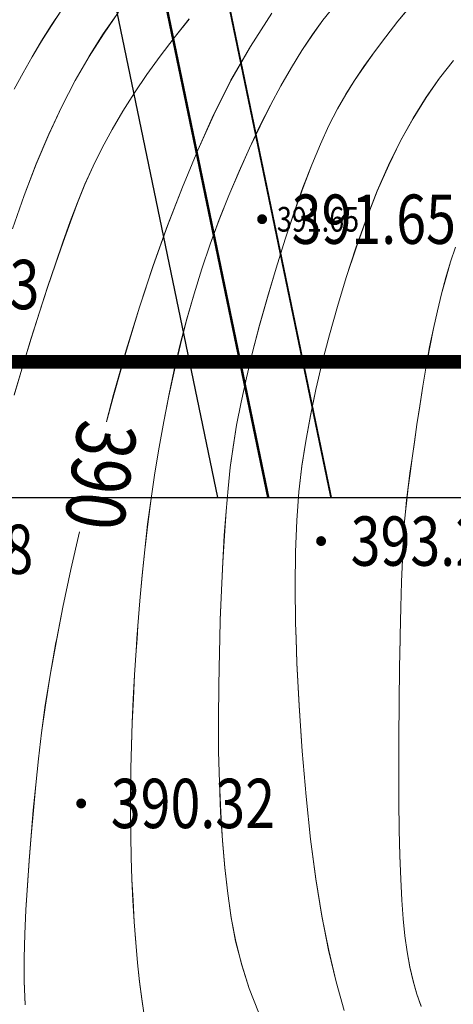
# Model space of a CAD drawing. Extents: x 615076 to 616001, y 3112727 to 3113579.
# Drawn here: x 615760 to 615795, y 3112770 to 3112850 of the extents above; entities that cross this region are included whole.
import ezdxf
from ezdxf.enums import TextEntityAlignment as Align

# ---------------------------------------------------------------- set-up
doc = ezdxf.new("R2010")
doc.units = 0
doc.layers.get('0').update_dxf_attribs({"linetype": 'CONTINUOUS'})
for name, color, linetype in [('DGX', 252, 'CONTINUOUS'), ('DLSS', 4, 'CONTINUOUS'), ('GCD', 252, 'CONTINUOUS'), ('PUB_TITLE', 4, 'CONTINUOUS'), ('道路', 2, 'CONTINUOUS')]:
    doc.layers.add(name, color=color, linetype=linetype)
for name, color, linetype, lineweight in [('Road', 7, 'CONTINUOUS', 30), ('Road-1', 75, 'CONTINUOUS', 30), ('XRoad', 6, 'CONTINUOUS', 30)]:
    doc.layers.add(name, color=color, linetype=linetype, lineweight=lineweight)
doc.styles.add('HZ', font='rs.shx', dxfattribs={"width": 0.8, "bigfont": 'hztxt.shx'})

# ---------------------------------------------------------------- blocks, each defined once
blk = doc.blocks.new('GC200')
at = {"linetype": 'Continuous', "const_width": 0.2, "flags": 128}
blk.add_lwpolyline([(-0.1, 0, 1), (0.1, 0, 1)], format="xyb", close=True, dxfattribs=at)

msp = doc.modelspace()

# ---------------------------------------------------------------- linework, layer by layer
at = {"linetype": 'Continuous', "const_width": 0.2, "flags": 128}
msp.add_lwpolyline([(615644.13, 3113464.841), (615779.807, 3112811.441)], dxfattribs=at)
at = {"layer": 'DGX', "color": 251, "linetype": 'Continuous', "lineweight": 5}
for p, q in [((615784.243, 3112850.145), (615785.18, 3112851.316)), ((615784.246, 3112850.135), (615785.183, 3112851.306)), ((615791.391, 3112851.352), (615790.33, 3112850.06)), ((615791.394, 3112851.342), (615790.333, 3112850.05)), ((615762.201, 3112849.716), (615763.023, 3112850.95)), ((615762.204, 3112849.706), (615763.026, 3112850.94)), ((615767.66, 3112850.79), (615766.422, 3112849.028)), ((615767.664, 3112850.78), (615766.426, 3112849.018)), ((615778.355, 3112848.014), (615780.106, 3112850.713)), ((615778.358, 3112848.005), (615780.109, 3112850.703)), ((615761.405, 3112848.461), (615762.201, 3112849.716)), ((615761.408, 3112848.451), (615762.204, 3112849.706)), ((615773.385, 3112850.245), (615772.18, 3112848.72)), ((615773.388, 3112850.235), (615772.183, 3112848.71)), ((615783.391, 3112848.969), (615784.243, 3112850.145)), ((615783.394, 3112848.959), (615784.246, 3112850.135)), ((615790.33, 3112850.06), (615789.34, 3112848.804)), ((615790.333, 3112850.05), (615789.343, 3112848.794)), ((615766.422, 3112849.028), (615765.261, 3112847.214)), ((615766.426, 3112849.018), (615765.264, 3112847.205)), ((615772.18, 3112848.72), (615771.038, 3112847.222)), ((615772.183, 3112848.71), (615771.041, 3112847.212)), ((615782.539, 3112847.692), (615783.391, 3112848.969)), ((615782.542, 3112847.682), (615783.394, 3112848.959)), ((615789.34, 3112848.804), (615788.421, 3112847.583)), ((615789.343, 3112848.794), (615788.424, 3112847.573)), ((615760.64, 3112847.182), (615761.405, 3112848.461)), ((615760.643, 3112847.173), (615761.408, 3112848.451)), ((615776.778, 3112845.269), (615778.355, 3112848.014)), ((615776.781, 3112845.26), (615778.358, 3112848.005)), ((615759.904, 3112845.879), (615760.64, 3112847.182)), ((615759.907, 3112845.87), (615760.643, 3112847.173)), ((615765.261, 3112847.214), (615764.135, 3112845.253)), ((615765.264, 3112847.205), (615764.138, 3112845.244)), ((615771.038, 3112847.222), (615769.961, 3112845.738)), ((615771.041, 3112847.212), (615769.965, 3112845.728)), ((615781.687, 3112846.312), (615782.539, 3112847.692)), ((615781.69, 3112846.302), (615782.542, 3112847.682)), ((615788.421, 3112847.583), (615787.573, 3112846.398)), ((615788.424, 3112847.573), (615787.576, 3112846.388)), ((615780.836, 3112844.831), (615781.687, 3112846.312)), ((615780.839, 3112844.821), (615781.69, 3112846.302)), ((615787.573, 3112846.398), (615786.795, 3112845.248)), ((615787.576, 3112846.388), (615786.798, 3112845.239)), ((615794.844, 3112846.878), (615793.706, 3112845.451)), ((615794.847, 3112846.868), (615793.709, 3112845.441)), ((615759.197, 3112844.552), (615759.904, 3112845.879)), ((615759.2, 3112844.543), (615759.907, 3112845.87)), ((615769.961, 3112845.738), (615768.952, 3112844.254)), ((615769.965, 3112845.728), (615768.956, 3112844.244)), ((615764.135, 3112845.253), (615763.046, 3112843.145)), ((615764.138, 3112845.244), (615763.049, 3112843.135)), ((615775.376, 3112842.478), (615776.778, 3112845.269)), ((615775.379, 3112842.468), (615776.781, 3112845.26)), ((615779.985, 3112843.248), (615780.836, 3112844.831)), ((615779.988, 3112843.239), (615780.839, 3112844.821)), ((615786.795, 3112845.248), (615786.088, 3112844.135)), ((615786.798, 3112845.239), (615786.092, 3112844.125)), ((615793.706, 3112845.451), (615792.61, 3112843.889)), ((615793.709, 3112845.441), (615792.613, 3112843.88)), ((615768.952, 3112844.254), (615768.011, 3112842.771)), ((615768.956, 3112844.244), (615768.014, 3112842.761)), ((615786.088, 3112844.135), (615785.413, 3112842.955)), ((615786.092, 3112844.125), (615785.416, 3112842.946)), ((615763.046, 3112843.145), (615761.993, 3112840.889)), ((615763.049, 3112843.135), (615761.996, 3112840.879)), ((615779.134, 3112841.564), (615779.985, 3112843.248)), ((615779.137, 3112841.554), (615779.988, 3112843.239)), ((615792.61, 3112843.889), (615791.556, 3112842.193)), ((615792.613, 3112843.88), (615791.559, 3112842.183)), ((615768.011, 3112842.771), (615767.138, 3112841.287)), ((615768.014, 3112842.761), (615767.141, 3112841.277)), ((615774.083, 3112839.602), (615775.376, 3112842.478)), ((615774.086, 3112839.592), (615775.379, 3112842.468)), ((615785.413, 3112842.955), (615784.728, 3112841.61)), ((615785.416, 3112842.946), (615784.731, 3112841.6)), ((615778.283, 3112839.778), (615779.134, 3112841.564)), ((615778.286, 3112839.768), (615779.137, 3112841.554)), ((615784.728, 3112841.61), (615784.035, 3112840.099)), ((615784.731, 3112841.6), (615784.038, 3112840.089)), ((615791.556, 3112842.193), (615790.545, 3112840.362)), ((615791.559, 3112842.183), (615790.548, 3112840.352)), ((615761.993, 3112840.889), (615760.976, 3112838.485)), ((615761.996, 3112840.879), (615760.979, 3112838.475)), ((615767.138, 3112841.287), (615766.332, 3112839.804)), ((615767.141, 3112841.277), (615766.335, 3112839.794)), ((615784.035, 3112840.099), (615783.334, 3112838.422)), ((615784.038, 3112840.089), (615783.337, 3112838.412)), ((615790.545, 3112840.362), (615789.576, 3112838.396)), ((615790.548, 3112840.352), (615789.579, 3112838.387)), ((615766.332, 3112839.804), (615765.594, 3112838.32)), ((615766.335, 3112839.794), (615765.597, 3112838.311)), ((615772.835, 3112836.604), (615774.083, 3112839.602)), ((615772.838, 3112836.594), (615774.086, 3112839.592)), ((615777.433, 3112837.89), (615778.283, 3112839.778)), ((615777.436, 3112837.88), (615778.286, 3112839.768)), ((615760.976, 3112838.485), (615759.995, 3112835.934)), ((615760.979, 3112838.475), (615759.998, 3112835.924)), ((615765.594, 3112838.32), (615764.924, 3112836.837)), ((615783.334, 3112838.422), (615782.623, 3112836.579)), ((615783.337, 3112838.412), (615782.626, 3112836.569)), ((615789.576, 3112838.396), (615788.65, 3112836.296)), ((615789.579, 3112838.387), (615788.653, 3112836.286)), ((615765.597, 3112838.311), (615764.927, 3112836.827)), ((615776.607, 3112835.942), (615777.433, 3112837.89)), ((615776.61, 3112835.933), (615777.436, 3112837.88)), ((615764.924, 3112836.837), (615764.322, 3112835.354)), ((615764.927, 3112836.827), (615764.325, 3112835.345)), ((615759.995, 3112835.934), (615759.051, 3112833.236)), ((615771.632, 3112833.484), (615772.835, 3112836.604)), ((615771.635, 3112833.474), (615772.838, 3112836.594)), ((615775.829, 3112833.976), (615776.607, 3112835.942)), ((615775.832, 3112833.966), (615776.61, 3112835.933)), ((615782.623, 3112836.579), (615781.904, 3112834.569)), ((615782.626, 3112836.569), (615781.907, 3112834.559)), ((615788.65, 3112836.296), (615787.766, 3112834.061)), ((615788.653, 3112836.286), (615787.769, 3112834.051)), ((615759.998, 3112835.924), (615759.054, 3112833.226)), ((615764.322, 3112835.354), (615763.744, 3112833.813)), ((615764.325, 3112835.345), (615763.747, 3112833.803)), ((615781.904, 3112834.569), (615781.177, 3112832.394)), ((615781.907, 3112834.559), (615781.18, 3112832.384)), ((615763.744, 3112833.813), (615763.148, 3112832.156)), ((615763.747, 3112833.803), (615763.151, 3112832.146)), ((615775.1, 3112831.991), (615775.829, 3112833.976)), ((615775.103, 3112831.982), (615775.832, 3112833.966)), ((615787.766, 3112834.061), (615786.925, 3112831.691)), ((615787.769, 3112834.051), (615786.928, 3112831.681)), ((615770.472, 3112830.243), (615771.632, 3112833.484)), ((615770.475, 3112830.233), (615771.635, 3112833.474)), ((615763.148, 3112832.156), (615762.533, 3112830.381)), ((615763.151, 3112832.146), (615762.536, 3112830.371)), ((615774.42, 3112829.988), (615775.1, 3112831.991)), ((615774.423, 3112829.978), (615775.103, 3112831.982)), ((615781.177, 3112832.394), (615780.44, 3112830.052)), ((615781.18, 3112832.384), (615780.443, 3112830.043)), ((615786.925, 3112831.691), (615786.138, 3112829.282)), ((615786.928, 3112831.681), (615786.141, 3112829.272)), ((615794.603, 3112830.551), (615794.997, 3112831.754)), ((615794.606, 3112830.542), (615795, 3112831.744)), ((615762.533, 3112830.381), (615761.899, 3112828.49)), ((615762.536, 3112830.371), (615761.902, 3112828.481)), ((615794.228, 3112829.29), (615794.603, 3112830.551)), ((615794.231, 3112829.28), (615794.606, 3112830.542)), ((615769.358, 3112826.879), (615770.472, 3112830.243)), ((615769.361, 3112826.869), (615770.475, 3112830.233)), ((615773.788, 3112827.967), (615774.42, 3112829.988)), ((615773.791, 3112827.957), (615774.423, 3112829.978)), ((615780.44, 3112830.052), (615779.734, 3112827.678)), ((615780.443, 3112830.043), (615779.737, 3112827.668)), ((615786.138, 3112829.282), (615785.42, 3112826.93)), ((615786.141, 3112829.272), (615785.423, 3112826.92)), ((615793.87, 3112827.969), (615794.228, 3112829.29)), ((615793.873, 3112827.959), (615794.231, 3112829.28)), ((615761.899, 3112828.49), (615761.247, 3112826.483)), ((615761.902, 3112828.481), (615761.25, 3112826.473)), ((615773.204, 3112825.926), (615773.788, 3112827.967)), ((615773.207, 3112825.917), (615773.791, 3112827.957)), ((615793.529, 3112826.589), (615793.87, 3112827.969)), ((615793.533, 3112826.579), (615793.873, 3112827.959)), ((615779.734, 3112827.678), (615779.097, 3112825.405)), ((615779.737, 3112827.668), (615779.1, 3112825.395)), ((615761.247, 3112826.483), (615760.576, 3112824.359)), ((615761.25, 3112826.473), (615760.58, 3112824.349)), ((615768.287, 3112823.394), (615769.358, 3112826.879)), ((615768.29, 3112823.384), (615769.361, 3112826.869)), ((615785.42, 3112826.93), (615784.77, 3112824.634)), ((615785.423, 3112826.92), (615784.773, 3112824.624)), ((615793.207, 3112825.149), (615793.529, 3112826.589)), ((615793.21, 3112825.139), (615793.533, 3112826.579)), ((615772.669, 3112823.868), (615773.204, 3112825.926)), ((615772.672, 3112823.858), (615773.207, 3112825.917)), ((615779.097, 3112825.405), (615778.529, 3112823.232)), ((615779.1, 3112825.395), (615778.532, 3112823.222)), ((615792.902, 3112823.651), (615793.207, 3112825.149)), ((615792.906, 3112823.641), (615793.21, 3112825.139)), ((615760.576, 3112824.359), (615759.887, 3112822.119)), ((615760.58, 3112824.349), (615759.89, 3112822.109)), ((615784.77, 3112824.634), (615784.187, 3112822.395)), ((615784.773, 3112824.624), (615784.19, 3112822.386)), ((615767.261, 3112819.786), (615768.287, 3112823.394)), ((615767.264, 3112819.776), (615768.29, 3112823.384)), ((615772.183, 3112821.791), (615772.669, 3112823.868)), ((615772.186, 3112821.781), (615772.672, 3112823.858)), ((615778.529, 3112823.232), (615778.03, 3112821.159)), ((615778.532, 3112823.222), (615778.033, 3112821.15)), ((615792.616, 3112822.093), (615792.902, 3112823.651)), ((615792.619, 3112822.083), (615792.906, 3112823.641)), ((615784.187, 3112822.395), (615783.673, 3112820.214)), ((615784.19, 3112822.386), (615783.676, 3112820.204)), ((615759.887, 3112822.119), (615759.179, 3112819.761)), ((615759.89, 3112822.109), (615759.182, 3112819.752)), ((615771.738, 3112819.705), (615772.183, 3112821.791)), ((615771.741, 3112819.695), (615772.186, 3112821.781)), ((615792.347, 3112820.475), (615792.616, 3112822.093)), ((615792.35, 3112820.466), (615792.619, 3112822.083)), ((615778.03, 3112821.159), (615777.6, 3112819.188)), ((615778.033, 3112821.15), (615777.603, 3112819.178)), ((615783.673, 3112820.214), (615783.226, 3112818.088)), ((615783.676, 3112820.204), (615783.229, 3112818.079)), ((615792.097, 3112818.875), (615792.347, 3112820.475)), ((615792.1, 3112818.865), (615792.35, 3112820.466)), ((615766.685, 3112817.597), (615767.261, 3112819.786)), ((615766.688, 3112817.587), (615767.264, 3112819.776)), ((615771.327, 3112817.621), (615771.738, 3112819.705)), ((615771.33, 3112817.611), (615771.741, 3112819.695)), ((615777.6, 3112819.188), (615777.239, 3112817.317)), ((615777.603, 3112819.178), (615777.242, 3112817.307)), ((615791.868, 3112817.368), (615792.097, 3112818.875)), ((615791.871, 3112817.359), (615792.1, 3112818.865)), ((615770.949, 3112815.538), (615771.327, 3112817.621)), ((615770.952, 3112815.528), (615771.33, 3112817.611)), ((615783.226, 3112818.088), (615782.848, 3112816.02)), ((615783.229, 3112818.079), (615782.851, 3112816.01)), ((615777.239, 3112817.317), (615776.947, 3112815.546)), ((615777.242, 3112817.307), (615776.95, 3112815.537)), ((615791.66, 3112815.955), (615791.868, 3112817.368)), ((615791.663, 3112815.945), (615791.871, 3112817.359)), ((615782.848, 3112816.02), (615782.537, 3112814.008)), ((615782.851, 3112816.01), (615782.54, 3112813.999)), ((615770.606, 3112813.456), (615770.949, 3112815.538)), ((615770.609, 3112813.446), (615770.952, 3112815.528)), ((615776.947, 3112815.546), (615776.725, 3112813.877)), ((615776.95, 3112815.537), (615776.728, 3112813.867)), ((615791.473, 3112814.635), (615791.66, 3112815.955)), ((615791.476, 3112814.625), (615791.663, 3112815.945)), ((615791.307, 3112813.408), (615791.473, 3112814.635)), ((615791.31, 3112813.398), (615791.476, 3112814.625)), ((615776.725, 3112813.877), (615776.545, 3112812.184)), ((615776.728, 3112813.867), (615776.548, 3112812.174)), ((615782.537, 3112814.008), (615782.295, 3112811.912)), ((615782.54, 3112813.999), (615782.298, 3112811.902)), ((615770.296, 3112811.375), (615770.606, 3112813.456)), ((615770.299, 3112811.365), (615770.609, 3112813.446)), ((615791.161, 3112812.275), (615791.307, 3112813.408)), ((615791.164, 3112812.265), (615791.31, 3112813.398)), ((615776.545, 3112812.184), (615776.384, 3112810.344)), ((615776.548, 3112812.174), (615776.387, 3112810.335)), ((615791.036, 3112811.235), (615791.161, 3112812.275)), ((615791.039, 3112811.225), (615791.164, 3112812.265)), ((615770.02, 3112809.296), (615770.296, 3112811.375)), ((615770.023, 3112809.286), (615770.299, 3112811.365)), ((615782.295, 3112811.912), (615782.124, 3112809.589)), ((615782.298, 3112811.902), (615782.127, 3112809.579)), ((615790.933, 3112810.289), (615791.036, 3112811.235)), ((615790.936, 3112810.279), (615791.039, 3112811.225)), ((615776.384, 3112810.344), (615776.239, 3112808.358)), ((615776.387, 3112810.335), (615776.243, 3112808.348)), ((615782.124, 3112809.589), (615782.022, 3112807.04)), ((615790.843, 3112809.26), (615790.933, 3112810.289)), ((615790.846, 3112809.25), (615790.936, 3112810.279)), ((615769.778, 3112807.217), (615770.02, 3112809.296)), ((615769.782, 3112807.208), (615770.023, 3112809.286)), ((615782.127, 3112809.579), (615782.025, 3112807.03)), ((615790.761, 3112807.973), (615790.843, 3112809.26)), ((615790.764, 3112807.963), (615790.846, 3112809.25)), ((615776.239, 3112808.358), (615776.113, 3112806.225)), ((615776.243, 3112808.348), (615776.116, 3112806.216)), ((615769.57, 3112805.141), (615769.778, 3112807.217)), ((615769.574, 3112805.131), (615769.782, 3112807.208)), ((615790.686, 3112806.427), (615790.761, 3112807.973)), ((615790.689, 3112806.417), (615790.764, 3112807.963)), ((615782.022, 3112807.04), (615781.99, 3112804.264)), ((615782.025, 3112807.03), (615781.993, 3112804.254)), ((615790.618, 3112804.624), (615790.686, 3112806.427)), ((615790.621, 3112804.614), (615790.689, 3112806.417)), ((615776.113, 3112806.225), (615776.004, 3112803.946)), ((615776.116, 3112806.216), (615776.007, 3112803.936)), ((615769.389, 3112803.079), (615769.57, 3112805.141)), ((615769.392, 3112803.069), (615769.574, 3112805.131)), ((615781.99, 3112804.264), (615782.027, 3112801.262)), ((615781.993, 3112804.254), (615782.03, 3112801.252)), ((615790.558, 3112802.562), (615790.618, 3112804.624)), ((615790.561, 3112802.552), (615790.621, 3112804.614)), ((615776.004, 3112803.946), (615775.913, 3112801.52)), ((615776.007, 3112803.936), (615775.916, 3112801.51)), ((615769.227, 3112801.047), (615769.389, 3112803.079)), ((615769.23, 3112801.037), (615769.392, 3112803.069)), ((615790.505, 3112800.242), (615790.558, 3112802.562)), ((615790.508, 3112800.232), (615790.561, 3112802.552)), ((615769.153, 3112800.01), (615769.227, 3112801.047)), ((615769.156, 3112800), (615769.23, 3112801.037)), ((615775.913, 3112801.52), (615775.87, 3112800.01)), ((615775.916, 3112801.51), (615775.873, 3112800)), ((615782.027, 3112801.262), (615782.069, 3112800.01)), ((615782.03, 3112801.252), (615782.072, 3112800)), ((615775.87, 3112800.01), (615775.84, 3112798.947)), ((615782.069, 3112800.01), (615782.135, 3112798.033)), ((615790.46, 3112797.663), (615790.501, 3112800.01)), ((615790.501, 3112800.01), (615790.505, 3112800.242)), ((615790.504, 3112800), (615790.508, 3112800.232)), ((615775.873, 3112800), (615775.843, 3112798.937)), ((615782.072, 3112800), (615782.138, 3112798.023)), ((615790.463, 3112797.653), (615790.504, 3112800)), ((615775.84, 3112798.947), (615775.784, 3112796.228)), ((615775.843, 3112798.937), (615775.787, 3112796.218)), ((615782.135, 3112798.033), (615782.313, 3112794.578)), ((615782.138, 3112798.023), (615782.316, 3112794.568)), ((615790.421, 3112794.827), (615790.46, 3112797.663)), ((615790.425, 3112794.817), (615790.463, 3112797.653)), ((615775.784, 3112796.228), (615775.759, 3112793.49)), ((615775.787, 3112796.218), (615775.762, 3112793.48)), ((615782.313, 3112794.578), (615782.56, 3112790.896)), ((615782.316, 3112794.568), (615782.563, 3112790.886)), ((615790.397, 3112791.958), (615790.421, 3112794.827)), ((615790.4, 3112791.948), (615790.425, 3112794.817)), ((615775.759, 3112793.49), (615775.777, 3112790.861)), ((615775.762, 3112793.48), (615775.78, 3112790.851)), ((615790.391, 3112789.282), (615790.397, 3112791.958)), ((615790.394, 3112789.272), (615790.4, 3112791.948)), ((615775.777, 3112790.861), (615775.839, 3112788.342)), ((615775.78, 3112790.851), (615775.842, 3112788.332)), ((615782.56, 3112790.896), (615782.872, 3112787.214)), ((615782.563, 3112790.886), (615782.875, 3112787.204)), ((615790.404, 3112786.8), (615790.391, 3112789.282)), ((615790.407, 3112786.79), (615790.394, 3112789.272)), ((615775.839, 3112788.342), (615775.944, 3112785.932)), ((615775.842, 3112788.332), (615775.947, 3112785.922)), ((615782.872, 3112787.214), (615783.242, 3112783.758)), ((615782.875, 3112787.204), (615783.246, 3112783.748)), ((615790.436, 3112784.512), (615790.404, 3112786.8)), ((615790.439, 3112784.502), (615790.407, 3112786.79)), ((615775.944, 3112785.932), (615776.092, 3112783.632)), ((615775.947, 3112785.922), (615776.095, 3112783.622)), ((615790.487, 3112782.417), (615790.436, 3112784.512)), ((615790.49, 3112782.407), (615790.439, 3112784.502)), ((615776.092, 3112783.632), (615776.284, 3112781.441)), ((615776.095, 3112783.622), (615776.287, 3112781.431)), ((615783.242, 3112783.758), (615783.672, 3112780.528)), ((615783.246, 3112783.748), (615783.675, 3112780.518)), ((615790.556, 3112780.516), (615790.487, 3112782.417)), ((615790.56, 3112780.506), (615790.49, 3112782.407)), ((615776.284, 3112781.441), (615776.519, 3112779.359)), ((615776.287, 3112781.431), (615776.522, 3112779.35)), ((615783.672, 3112780.528), (615784.16, 3112777.523)), ((615783.675, 3112780.518), (615784.163, 3112777.513)), ((615790.645, 3112778.808), (615790.556, 3112780.516)), ((615790.648, 3112778.798), (615790.56, 3112780.506)), ((615776.519, 3112779.359), (615776.797, 3112777.388)), ((615776.522, 3112779.35), (615776.8, 3112777.378)), ((615790.753, 3112777.294), (615790.645, 3112778.808)), ((615790.756, 3112777.284), (615790.648, 3112778.798)), ((615776.797, 3112777.388), (615777.161, 3112775.471)), ((615776.8, 3112777.378), (615777.164, 3112775.461)), ((615784.16, 3112777.523), (615784.706, 3112774.744)), ((615784.163, 3112777.513), (615784.71, 3112774.734)), ((615790.891, 3112775.915), (615790.753, 3112777.294)), ((615790.895, 3112775.906), (615790.756, 3112777.284)), ((615777.161, 3112775.471), (615777.651, 3112773.556)), ((615777.164, 3112775.461), (615777.654, 3112773.546)), ((615791.071, 3112774.616), (615790.891, 3112775.915)), ((615791.075, 3112774.606), (615790.895, 3112775.906)), ((615784.706, 3112774.744), (615785.312, 3112772.191)), ((615784.71, 3112774.734), (615785.315, 3112772.181)), ((615791.293, 3112773.396), (615791.071, 3112774.616)), ((615791.296, 3112773.386), (615791.075, 3112774.606)), ((615777.651, 3112773.556), (615778.267, 3112771.643)), ((615777.654, 3112773.546), (615778.27, 3112771.633)), ((615791.557, 3112772.254), (615791.293, 3112773.396)), ((615791.56, 3112772.244), (615791.296, 3112773.386)), ((615785.312, 3112772.191), (615785.976, 3112769.864)), ((615785.315, 3112772.181), (615785.979, 3112769.854)), ((615791.862, 3112771.191), (615791.557, 3112772.254)), ((615791.865, 3112771.181), (615791.56, 3112772.244)), ((615778.267, 3112771.643), (615779.01, 3112769.731)), ((615778.27, 3112771.633), (615779.013, 3112769.721)), ((615792.209, 3112770.207), (615791.862, 3112771.191)), ((615792.212, 3112770.197), (615791.865, 3112771.181))]:
    msp.add_line(p, q, dxfattribs=at)
at = {"layer": 'DGX', "color": 251, "linetype": 'Continuous', "lineweight": 5, "flags": 128}
for points in [[(615762.641, 3112800.01), (615763.144, 3112802.557), (615763.796, 3112805.62), (615764.484, 3112808.661)], [(615762.644, 3112800), (615763.147, 3112802.547), (615763.799, 3112805.61), (615764.487, 3112808.651)], [(615760.084, 3112770.34), (615760.006, 3112772.226), (615759.994, 3112774.137), (615760.046, 3112776.072), (615760.142, 3112778.031), (615760.26, 3112780.012), (615760.398, 3112782.016), (615760.559, 3112784.043), (615760.74, 3112786.093), (615760.943, 3112788.165), (615761.168, 3112790.261), (615761.414, 3112792.378), (615761.715, 3112794.612), (615762.104, 3112797.052), (615762.58, 3112799.701), (615762.641, 3112800.01)], [(615769.744, 3112769.493), (615769.547, 3112770.795), (615769.367, 3112772.208), (615769.205, 3112773.731), (615769.059, 3112775.364), (615768.933, 3112777.062), (615768.829, 3112778.779), (615768.746, 3112780.515), (615768.685, 3112782.269), (615768.646, 3112784.043), (615768.628, 3112785.835), (615768.633, 3112787.646), (615768.659, 3112789.477), (615768.705, 3112791.331), (615768.771, 3112793.215), (615768.856, 3112795.129), (615768.96, 3112797.072), (615769.084, 3112799.045), (615769.153, 3112800.01)], [(615760.087, 3112770.33), (615760.009, 3112772.216), (615759.997, 3112774.127), (615760.05, 3112776.062), (615760.145, 3112778.021), (615760.263, 3112780.002), (615760.401, 3112782.007), (615760.562, 3112784.033), (615760.743, 3112786.083), (615760.947, 3112788.156), (615761.171, 3112790.251), (615761.417, 3112792.369), (615761.718, 3112794.602), (615762.107, 3112797.042), (615762.583, 3112799.691), (615762.644, 3112800)], [(615769.747, 3112769.483), (615769.55, 3112770.786), (615769.37, 3112772.198), (615769.208, 3112773.721), (615769.062, 3112775.354), (615768.936, 3112777.052), (615768.832, 3112778.769), (615768.749, 3112780.505), (615768.688, 3112782.259), (615768.649, 3112784.033), (615768.631, 3112785.825), (615768.636, 3112787.637), (615768.662, 3112789.467), (615768.708, 3112791.321), (615768.774, 3112793.205), (615768.859, 3112795.119), (615768.963, 3112797.062), (615769.087, 3112799.035), (615769.156, 3112800)]]:
    msp.add_lwpolyline(points, dxfattribs=at)
at = {"layer": 'DLSS', "linetype": 'Continuous', "const_width": 0.15, "flags": 128}
msp.add_lwpolyline([(615784.906, 3112811.441), (615649.236, 3113464.841)], dxfattribs=at)
at = {"layer": 'PUB_TITLE', "color": 4}
msp.add_lwpolyline([(615075.646, 3112811.441), (616000.746, 3112811.441), (616000.746, 3113464.841), (615075.646, 3113464.841)], close=True, dxfattribs=at)
at = {"layer": 'PUB_TITLE', "color": 4, "const_width": 1.1}
msp.add_lwpolyline([(615103.146, 3112822.441), (615989.746, 3112822.441), (615989.746, 3113453.841), (615103.146, 3113453.841)], close=True, dxfattribs=at)
at = {"layer": 'Road', "lineweight": 0}
msp.add_line((615640.045, 3113464.841), (615775.722, 3112811.441), dxfattribs=at)
at = {"layer": 'Road-1'}
msp.add_line((615644.13, 3113464.841), (615779.807, 3112811.441), dxfattribs=at)
at = {"layer": 'XRoad', "lineweight": 0}
msp.add_line((615765.853, 3112903.236), (615784.914, 3112811.441), dxfattribs=at)
at = {"layer": '道路', "color": 4, "flags": 128}
msp.add_lwpolyline([(615775.722, 3112811.441), (615640.045, 3113464.841)], dxfattribs=at)

# ---------------------------------------------------------------- block references
at = {"layer": 'DGX', "color": 251, "linetype": 'Continuous', "lineweight": 5}
ref = msp.add_blockref('GC200', (615779.307, 3112834.008), dxfattribs=dict(at, xscale=2, yscale=2, zscale=2))
ref.add_attrib('height', '391.65', dxfattribs={"layer": 'GCD', "linetype": 'Continuous', "height": 4, "style": 'HZ', "width": 0.8}).set_placement((615781.707, 3112834.008), align=Align.MIDDLE_LEFT)
ref = msp.add_blockref('GC200', (615779.31, 3112833.999), dxfattribs=at)
ref.add_attrib('height', '391.65', dxfattribs={"layer": 'GCD', "linetype": 'Continuous', "height": 2, "style": 'HZ', "width": 0.8}).set_placement((615780.51, 3112833.999), align=Align.MIDDLE_LEFT)
ref = msp.add_blockref('GC200', (615745.504, 3112828.712), dxfattribs=dict(at, xscale=2, yscale=2, zscale=2))
ref.add_attrib('height', '385.03', dxfattribs={"layer": 'GCD', "linetype": 'Continuous', "height": 4, "style": 'HZ', "width": 0.8}).set_placement((615747.904, 3112828.712), align=Align.MIDDLE_LEFT)
ref = msp.add_blockref('GC200', (615784.093, 3112807.915), dxfattribs=dict(at, xscale=2, yscale=2, zscale=2))
ref.add_attrib('height', '393.20', dxfattribs={"layer": 'GCD', "linetype": 'Continuous', "height": 4, "style": 'HZ', "width": 0.8}).set_placement((615786.493, 3112807.915), align=Align.MIDDLE_LEFT)
ref = msp.add_blockref('GC200', (615745.008, 3112807.249), dxfattribs=dict(at, xscale=2, yscale=2, zscale=2))
ref.add_attrib('height', '387.48', dxfattribs={"layer": 'GCD', "linetype": 'Continuous', "height": 4, "style": 'HZ', "width": 0.8}).set_placement((615747.408, 3112807.249), align=Align.MIDDLE_LEFT)
ref = msp.add_blockref('GC200', (615764.626, 3112786.647), dxfattribs=dict(at, xscale=2, yscale=2, zscale=2))
ref.add_attrib('height', '390.32', dxfattribs={"layer": 'GCD', "linetype": 'Continuous', "height": 4, "style": 'HZ', "width": 0.8}).set_placement((615767.026, 3112786.647), align=Align.MIDDLE_LEFT)

# ---------------------------------------------------------------- texts
at = {"layer": 'DGX', "color": 251, "linetype": 'Continuous', "lineweight": 5, "style": 'HZ', "width": 0.8}
for p in [(615765.602, 3112813.327), (615765.605, 3112813.317)]:
    msp.add_text('390', height=4.8, rotation=262.07239, dxfattribs=at).set_placement(p, align=Align.MIDDLE)

doc.saveas('drawing.dxf')
